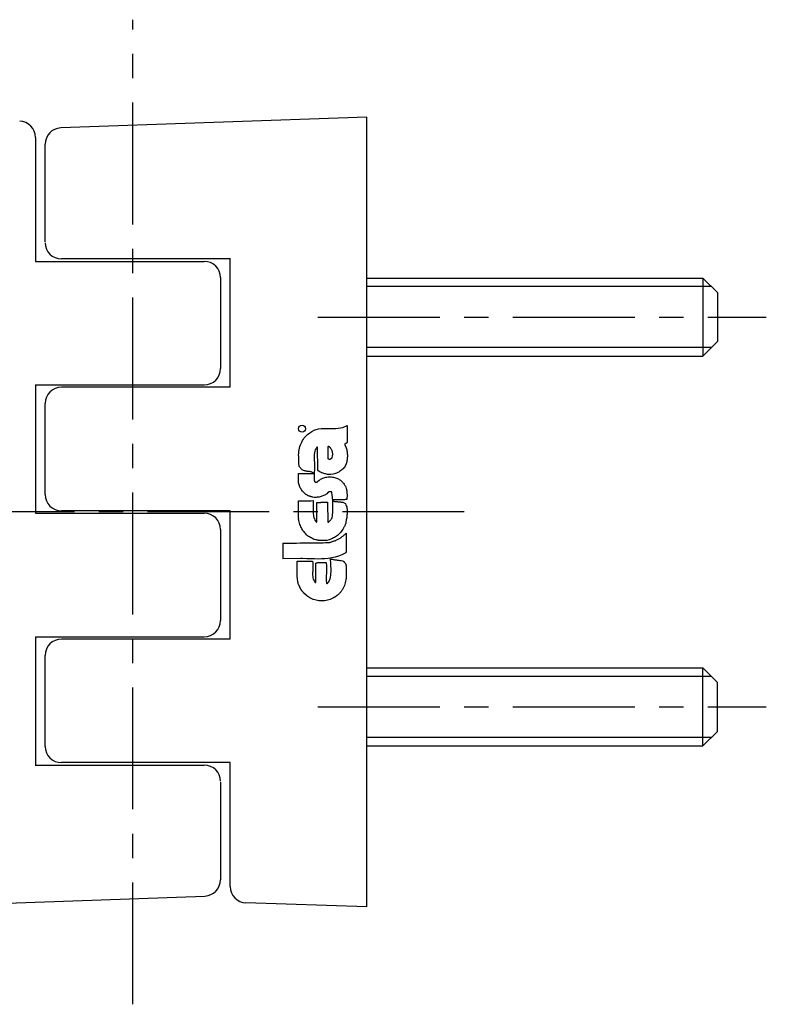
# Model space of a CAD drawing. Extents: x 1 to 142, y 0 to 111.
# Drawn here: x 104 to 142, y 32 to 83 of the extents above; entities that cross this region are included whole.
import ezdxf

# ---------------------------------------------------------------- set-up
doc = ezdxf.new("R2010")
doc.units = 0
doc.header["$LTSCALE"] = 5
doc.linetypes.add('CENTER', pattern=[2, 1.25, -0.25, 0.25, -0.25])
doc.layers.get('0').update_dxf_attribs({"linetype": 'CONTINUOUS'})
doc.layers.add('1', color=1, linetype='CENTER')
doc.layers.add('3', color=3, linetype='CONTINUOUS')

msp = doc.modelspace()

# ---------------------------------------------------------------- linework, layer by layer
for p, q in [((121.511, 77.764), (105.816, 77.21)), ((121.511, 37.264), (121.511, 77.764)), ((104.511, 76.726), (104.511, 70.368)), ((105.011, 71.368), (105.011, 76.377)), ((104.511, 70.368), (113.178, 70.368)), ((114.511, 70.493), (105.845, 70.493)), ((114.511, 63.91), (114.511, 70.535)), ((114.011, 69.535), (114.011, 64.868)), ((121.511, 69.514), (138.761, 69.514)), ((138.761, 69.514), (138.761, 65.514)), ((138.761, 69.514), (139.511, 68.764)), ((139.511, 68.764), (139.511, 66.264)), ((138.761, 65.514), (139.511, 66.264)), ((121.511, 65.514), (138.761, 65.514)), ((104.511, 64.035), (113.178, 64.035)), ((104.511, 64.035), (104.511, 57.451)), ((114.511, 63.91), (105.845, 63.91)), ((105.011, 58.41), (105.011, 63.076)), ((114.511, 57.576), (105.845, 57.576)), ((114.511, 50.993), (114.511, 57.576)), ((104.511, 57.451), (113.178, 57.451)), ((114.011, 56.618), (114.011, 51.951)), ((104.511, 51.118), (113.178, 51.118)), ((104.511, 51.118), (104.511, 44.493)), ((114.511, 50.993), (105.845, 50.993)), ((105.011, 45.493), (105.011, 50.16)), ((121.511, 49.514), (138.761, 49.514)), ((138.761, 45.514), (138.761, 49.514)), ((138.761, 49.514), (139.511, 48.764)), ((139.511, 46.264), (139.511, 48.764)), ((138.761, 45.514), (139.511, 46.264)), ((121.511, 45.514), (138.761, 45.514)), ((104.511, 44.535), (113.178, 44.535)), ((114.511, 44.66), (105.845, 44.66)), ((114.511, 38.301), (114.511, 44.66)), ((114.011, 43.66), (114.011, 38.651)), ((97.511, 37.264), (113.207, 37.818)), ((121.511, 37.264), (115.316, 37.469))]:
    msp.add_line(p, q)
for centre, start, end in [((103.678, 76.726), 360, 88), ((105.845, 76.377), 92, 180), ((105.845, 71.326), 180, 270), ((113.178, 69.535), 360, 90), ((113.178, 64.868), 270, 360), ((105.845, 63.076), 90, 180), ((105.845, 58.41), 180, 270), ((113.178, 56.618), 360, 90), ((113.178, 51.951), 270, 360), ((105.845, 50.16), 90, 180), ((105.845, 45.493), 180, 270), ((113.178, 43.701), 360, 90), ((113.178, 38.651), 272, 360), ((115.345, 38.301), 180, 268)]:
    msp.add_arc(centre, 0.833, start, end)
at = {"layer": '1'}
for p, q in [((109.511, 32.264), (109.511, 82.764)), ((119.011, 67.514), (142.011, 67.514)), ((126.511, 57.514), (92.511, 57.514)), ((119.011, 47.514), (142.011, 47.514))]:
    msp.add_line(p, q, dxfattribs=at)
at = {"layer": '3'}
for p, q in [((139.191, 69.084), (121.511, 69.084)), ((139.191, 65.943), (121.511, 65.943)), ((118.59, 61.577), (118.698, 61.649)), ((118.698, 61.649), (118.807, 61.703)), ((118.807, 61.703), (118.924, 61.744)), ((118.924, 61.744), (119.041, 61.771)), ((119.041, 61.771), (119.167, 61.789)), ((119.167, 61.789), (119.289, 61.798)), ((119.289, 61.798), (119.415, 61.798)), ((119.415, 61.798), (119.546, 61.798)), ((119.546, 61.798), (119.672, 61.798)), ((119.672, 61.798), (119.798, 61.798)), ((119.798, 61.798), (119.924, 61.802)), ((119.924, 61.802), (120.051, 61.811)), ((120.051, 61.811), (120.172, 61.825)), ((120.172, 61.825), (120.289, 61.852)), ((120.289, 61.852), (120.51, 61.951)), ((120.51, 61.951), (120.51, 61.311)), ((118.176, 61.104), (118.216, 61.176)), ((118.216, 61.176), (118.261, 61.244)), ((118.261, 61.244), (118.306, 61.311)), ((118.306, 61.311), (118.356, 61.37)), ((118.356, 61.37), (118.41, 61.428)), ((118.41, 61.428), (118.469, 61.482)), ((118.469, 61.482), (118.59, 61.577)), ((120.51, 61.311), (120.51, 61.086)), ((118.022, 60.527), (118.031, 60.617)), ((118.031, 60.617), (118.045, 60.703)), ((118.045, 60.703), (118.063, 60.788)), ((118.063, 60.788), (118.085, 60.869)), ((118.085, 60.869), (118.113, 60.951)), ((118.113, 60.951), (118.144, 61.027)), ((118.144, 61.027), (118.176, 61.104)), ((118.847, 60.626), (118.829, 60.549)), ((118.874, 60.703), (118.847, 60.626)), ((118.91, 60.77), (118.874, 60.703)), ((118.951, 60.842), (118.91, 60.77)), ((118.96, 60.838), (118.951, 60.842)), ((118.964, 60.838), (118.96, 60.838)), ((118.969, 60.838), (118.964, 60.838)), ((118.973, 60.838), (118.969, 60.838)), ((118.978, 60.838), (118.973, 60.838)), ((118.982, 60.838), (118.978, 60.838)), ((118.996, 59.68), (118.982, 60.838)), ((120.384, 60.96), (120.38, 60.955)), ((120.38, 60.955), (120.389, 60.946)), ((120.389, 61), (120.384, 60.996)), ((120.384, 60.996), (120.384, 60.991)), ((120.384, 60.991), (120.384, 60.987)), ((120.384, 60.987), (120.384, 60.982)), ((120.384, 60.982), (120.384, 60.978)), ((120.384, 60.978), (120.384, 60.973)), ((120.384, 60.973), (120.384, 60.969)), ((120.384, 60.969), (120.384, 60.964)), ((120.384, 60.964), (120.384, 60.96)), ((120.393, 61.005), (120.389, 61.005)), ((120.389, 61.005), (120.389, 61)), ((120.389, 60.946), (120.393, 60.937)), ((120.416, 61.018), (120.393, 61.014)), ((120.393, 61.014), (120.393, 61.009)), ((120.393, 61.009), (120.393, 61.005)), ((120.393, 60.937), (120.398, 60.928)), ((120.398, 60.928), (120.402, 60.915)), ((120.402, 60.915), (120.411, 60.906)), ((120.411, 60.906), (120.416, 60.897)), ((120.425, 61.023), (120.416, 61.018)), ((120.416, 60.897), (120.42, 60.888)), ((120.42, 60.888), (120.425, 60.878)), ((120.434, 61.027), (120.425, 61.023)), ((120.425, 60.878), (120.429, 60.865)), ((120.429, 60.865), (120.434, 60.856)), ((120.443, 61.027), (120.434, 61.027)), ((120.434, 60.856), (120.438, 60.847)), ((120.438, 60.847), (120.443, 60.838)), ((120.452, 61.032), (120.443, 61.027)), ((120.443, 60.838), (120.447, 60.829)), ((120.447, 60.829), (120.452, 60.82)), ((120.456, 61.036), (120.452, 61.032)), ((120.452, 60.82), (120.461, 60.806)), ((120.465, 61.041), (120.456, 61.036)), ((120.461, 60.806), (120.474, 60.752)), ((120.474, 61.045), (120.465, 61.041)), ((120.479, 61.05), (120.474, 61.045)), ((120.474, 60.752), (120.488, 60.698)), ((120.488, 61.054), (120.479, 61.05)), ((120.492, 61.059), (120.488, 61.054)), ((120.488, 60.698), (120.497, 60.644)), ((120.497, 61.063), (120.492, 61.059)), ((120.501, 61.072), (120.497, 61.063)), ((120.497, 60.644), (120.506, 60.595)), ((120.51, 61.077), (120.501, 61.072)), ((120.51, 61.086), (120.51, 61.077)), ((118.018, 60.441), (118.022, 60.527)), ((118.027, 60.365), (118.018, 60.441)), ((118.031, 60.329), (118.027, 60.365)), ((118.031, 60.288), (118.031, 60.329)), ((118.031, 60.252), (118.031, 60.288)), ((118.031, 60.211), (118.031, 60.252)), ((118.031, 60.175), (118.031, 60.211)), ((118.031, 60.139), (118.031, 60.175)), ((118.031, 60.099), (118.031, 60.139)), ((118.031, 60.063), (118.031, 60.099)), ((118.82, 60.468), (118.816, 60.387)), ((118.816, 60.387), (118.816, 60.302)), ((118.816, 60.302), (118.816, 60.216)), ((118.816, 60.216), (118.82, 60.13)), ((118.829, 60.549), (118.82, 60.468)), ((118.82, 60.13), (118.825, 60.045)), ((120.497, 60.139), (120.483, 60.09)), ((120.506, 60.189), (120.497, 60.139)), ((120.506, 60.595), (120.51, 60.54)), ((120.51, 60.238), (120.506, 60.189)), ((120.51, 60.54), (120.515, 60.491)), ((120.515, 60.288), (120.51, 60.238)), ((120.515, 60.491), (120.519, 60.441)), ((120.519, 60.338), (120.515, 60.288)), ((120.519, 60.441), (120.519, 60.392)), ((120.519, 60.392), (120.519, 60.338)), ((118.036, 60.027), (118.031, 60.063)), ((118.036, 59.986), (118.036, 60.027)), ((118.036, 59.95), (118.036, 59.986)), ((118.04, 59.914), (118.036, 59.95)), ((118.045, 59.878), (118.04, 59.914)), ((118.049, 59.842), (118.045, 59.878)), ((118.203, 59.671), (118.049, 59.842)), ((118.275, 59.639), (118.203, 59.671)), ((118.311, 59.626), (118.275, 59.639)), ((118.351, 59.617), (118.311, 59.626)), ((118.387, 59.612), (118.351, 59.617)), ((118.428, 59.607), (118.387, 59.612)), ((118.464, 59.598), (118.428, 59.607)), ((118.505, 59.594), (118.464, 59.598)), ((118.545, 59.589), (118.505, 59.594)), ((118.834, 59.702), (118.811, 59.54)), ((118.825, 60.045), (118.829, 59.959)), ((118.829, 59.959), (118.834, 59.873)), ((118.834, 59.873), (118.834, 59.788)), ((118.834, 59.788), (118.834, 59.702)), ((119, 59.675), (118.996, 59.68)), ((119, 59.671), (119, 59.675)), ((119, 59.666), (119, 59.671)), ((119.005, 59.662), (119, 59.666)), ((119.005, 59.657), (119.005, 59.662)), ((119.005, 59.653), (119.005, 59.657)), ((119.009, 59.653), (119.005, 59.653)), ((119.009, 59.648), (119.009, 59.653)), ((119.077, 59.594), (119.009, 59.648)), ((119.113, 59.571), (119.077, 59.594)), ((120.123, 59.594), (120.078, 59.562)), ((120.172, 59.626), (120.123, 59.594)), ((120.217, 59.657), (120.172, 59.626)), ((120.258, 59.693), (120.217, 59.657)), ((120.298, 59.734), (120.258, 59.693)), ((120.335, 59.774), (120.298, 59.734)), ((120.366, 59.819), (120.335, 59.774)), ((120.398, 59.869), (120.366, 59.819)), ((120.425, 59.918), (120.398, 59.869)), ((120.429, 59.928), (120.425, 59.918)), ((120.434, 59.937), (120.429, 59.937)), ((120.429, 59.937), (120.429, 59.932)), ((120.429, 59.932), (120.429, 59.928)), ((120.438, 59.95), (120.434, 59.946)), ((120.434, 59.946), (120.434, 59.941)), ((120.434, 59.941), (120.434, 59.937)), ((120.443, 59.959), (120.438, 59.955)), ((120.438, 59.955), (120.438, 59.95)), ((120.447, 59.964), (120.443, 59.959)), ((120.452, 59.973), (120.447, 59.968)), ((120.447, 59.968), (120.447, 59.964)), ((120.456, 59.982), (120.452, 59.977)), ((120.452, 59.977), (120.452, 59.973)), ((120.483, 60.09), (120.456, 59.991)), ((120.456, 59.991), (120.456, 59.982)), ((118.018, 59.432), (118.018, 59.495)), ((118.018, 59.495), (118.802, 59.495)), ((118.018, 59.4), (118.018, 59.432)), ((118.018, 59.369), (118.018, 59.4)), ((118.018, 59.342), (118.018, 59.369)), ((118.018, 59.31), (118.018, 59.342)), ((118.018, 59.278), (118.018, 59.31)), ((118.018, 59.247), (118.018, 59.278)), ((118.018, 59.22), (118.018, 59.247)), ((118.018, 59.188), (118.018, 59.22)), ((118.018, 59.157), (118.018, 59.188)), ((118.018, 59.125), (118.018, 59.157)), ((118.018, 59.094), (118.018, 59.125)), ((118.018, 59.062), (118.018, 59.094)), ((118.581, 59.585), (118.545, 59.589)), ((118.622, 59.576), (118.581, 59.585)), ((118.658, 59.567), (118.622, 59.576)), ((118.698, 59.558), (118.658, 59.567)), ((118.734, 59.544), (118.698, 59.558)), ((118.771, 59.526), (118.734, 59.544)), ((118.802, 59.508), (118.771, 59.526)), ((118.807, 59.499), (118.802, 59.508)), ((118.802, 59.495), (118.807, 59.495)), ((118.807, 59.495), (118.807, 59.499)), ((118.811, 59.54), (118.816, 59.495)), ((118.816, 59.495), (118.82, 59.454)), ((118.82, 59.328), (118.816, 59.301)), ((118.816, 59.301), (118.816, 59.278)), ((118.816, 59.278), (118.816, 59.251)), ((118.816, 59.251), (118.816, 59.229)), ((118.816, 59.229), (118.816, 59.206)), ((118.816, 59.206), (118.816, 59.184)), ((118.816, 59.184), (118.816, 59.161)), ((118.816, 59.161), (118.82, 59.139)), ((118.82, 59.454), (118.82, 59.418)), ((118.82, 59.418), (118.82, 59.387)), ((118.82, 59.387), (118.82, 59.355)), ((118.82, 59.355), (118.82, 59.328)), ((118.82, 59.139), (118.825, 59.089)), ((118.825, 59.089), (118.834, 59.08)), ((118.996, 59.085), (119.005, 59.089)), ((119.005, 59.089), (119.018, 59.098)), ((119.018, 59.098), (119.027, 59.107)), ((119.027, 59.107), (119.041, 59.116)), ((119.041, 59.116), (119.05, 59.125)), ((119.05, 59.125), (119.064, 59.134)), ((119.064, 59.134), (119.077, 59.143)), ((119.077, 59.143), (119.086, 59.152)), ((119.086, 59.152), (119.1, 59.161)), ((119.1, 59.161), (119.113, 59.166)), ((119.149, 59.553), (119.113, 59.571)), ((119.113, 59.166), (119.122, 59.175)), ((119.122, 59.175), (119.145, 59.197)), ((119.145, 59.197), (119.199, 59.22)), ((119.19, 59.531), (119.149, 59.553)), ((119.23, 59.517), (119.19, 59.531)), ((119.199, 59.22), (119.253, 59.242)), ((119.271, 59.499), (119.23, 59.517)), ((119.253, 59.242), (119.307, 59.265)), ((119.311, 59.486), (119.271, 59.499)), ((119.307, 59.265), (119.361, 59.278)), ((119.356, 59.472), (119.311, 59.486)), ((119.402, 59.463), (119.356, 59.472)), ((119.361, 59.278), (119.415, 59.292)), ((119.447, 59.454), (119.402, 59.463)), ((119.415, 59.292), (119.469, 59.301)), ((119.492, 59.445), (119.447, 59.454)), ((119.469, 59.301), (119.528, 59.31)), ((119.537, 59.441), (119.492, 59.445)), ((119.528, 59.31), (119.582, 59.315)), ((119.582, 59.436), (119.537, 59.441)), ((119.627, 59.436), (119.582, 59.436)), ((119.582, 59.315), (119.64, 59.315)), ((119.672, 59.436), (119.627, 59.436)), ((119.64, 59.315), (119.694, 59.315)), ((119.798, 59.459), (119.672, 59.436)), ((119.694, 59.315), (119.753, 59.306)), ((119.753, 59.306), (119.807, 59.301)), ((119.857, 59.472), (119.798, 59.459)), ((119.807, 59.301), (119.861, 59.287)), ((119.915, 59.49), (119.857, 59.472)), ((119.861, 59.287), (119.915, 59.274)), ((119.969, 59.513), (119.915, 59.49)), ((119.915, 59.274), (120.015, 59.233)), ((120.024, 59.535), (119.969, 59.513)), ((120.015, 59.233), (120.055, 59.211)), ((120.078, 59.562), (120.024, 59.535)), ((120.055, 59.211), (120.096, 59.188)), ((120.096, 59.188), (120.132, 59.166)), ((120.132, 59.166), (120.168, 59.139)), ((120.168, 59.139), (120.204, 59.112)), ((120.204, 59.112), (120.235, 59.08)), ((118.018, 59.031), (118.018, 59.062)), ((118.018, 59.004), (118.018, 59.031)), ((118.045, 58.9), (118.018, 59.004)), ((118.058, 58.85), (118.045, 58.9)), ((118.081, 58.801), (118.058, 58.85)), ((118.103, 58.756), (118.081, 58.801)), ((118.126, 58.711), (118.103, 58.756)), ((118.153, 58.67), (118.126, 58.711)), ((118.185, 58.629), (118.153, 58.67)), ((118.216, 58.589), (118.185, 58.629)), ((118.248, 58.553), (118.216, 58.589)), ((118.834, 59.08), (118.838, 59.076)), ((118.838, 59.076), (118.843, 59.067)), ((118.843, 59.067), (118.852, 59.062)), ((118.852, 59.062), (118.861, 59.058)), ((118.861, 59.058), (118.87, 59.053)), ((118.87, 59.053), (118.879, 59.053)), ((118.879, 59.053), (118.888, 59.049)), ((118.888, 59.049), (118.897, 59.049)), ((118.897, 59.049), (118.906, 59.044)), ((118.906, 59.044), (118.915, 59.044)), ((118.915, 59.044), (118.928, 59.044)), ((118.928, 59.044), (118.937, 59.049)), ((118.937, 59.049), (118.946, 59.049)), ((118.946, 59.049), (118.964, 59.058)), ((118.964, 59.058), (118.978, 59.067)), ((118.978, 59.067), (118.987, 59.076)), ((118.987, 59.076), (118.996, 59.085)), ((120.235, 59.08), (120.267, 59.049)), ((120.267, 59.049), (120.294, 59.017)), ((120.294, 59.017), (120.325, 58.986)), ((120.325, 58.986), (120.348, 58.949)), ((120.348, 58.949), (120.375, 58.913)), ((120.375, 58.913), (120.393, 58.873)), ((120.393, 58.873), (120.416, 58.837)), ((120.416, 58.837), (120.434, 58.796)), ((120.434, 58.796), (120.461, 58.715)), ((120.461, 58.715), (120.474, 58.679)), ((120.474, 58.679), (120.479, 58.643)), ((120.479, 58.643), (120.488, 58.607)), ((120.488, 58.607), (120.492, 58.571)), ((118.009, 58.08), (118.058, 58.084)), ((118.009, 57.214), (118.009, 58.08)), ((118.058, 58.084), (118.103, 58.089)), ((118.103, 58.089), (118.149, 58.089)), ((118.149, 58.089), (118.198, 58.093)), ((118.198, 58.093), (118.243, 58.093)), ((118.243, 58.093), (118.288, 58.093)), ((118.279, 58.517), (118.248, 58.553)), ((118.315, 58.481), (118.279, 58.517)), ((118.288, 58.093), (118.338, 58.093)), ((118.356, 58.449), (118.315, 58.481)), ((118.338, 58.093), (118.383, 58.089)), ((118.392, 58.418), (118.356, 58.449)), ((118.383, 58.089), (118.428, 58.089)), ((118.433, 58.391), (118.392, 58.418)), ((118.428, 58.089), (118.478, 58.089)), ((118.469, 58.364), (118.433, 58.391)), ((118.478, 58.359), (118.469, 58.364)), ((118.478, 58.355), (118.478, 58.359)), ((118.482, 58.355), (118.478, 58.355)), ((118.478, 58.089), (118.523, 58.089)), ((118.487, 58.35), (118.482, 58.355)), ((118.491, 58.35), (118.487, 58.35)), ((118.496, 58.35), (118.491, 58.35)), ((118.5, 58.35), (118.496, 58.35)), ((118.505, 58.35), (118.5, 58.35)), ((118.509, 58.346), (118.505, 58.35)), ((118.514, 58.346), (118.509, 58.346)), ((118.518, 58.346), (118.514, 58.346)), ((118.523, 58.346), (118.518, 58.346)), ((118.527, 58.346), (118.523, 58.346)), ((118.523, 58.089), (118.572, 58.084)), ((118.532, 58.346), (118.527, 58.346)), ((118.554, 58.332), (118.532, 58.346)), ((118.563, 58.327), (118.554, 58.332)), ((118.572, 58.323), (118.563, 58.327)), ((118.586, 58.318), (118.572, 58.323)), ((118.572, 58.084), (118.617, 58.089)), ((118.595, 58.314), (118.586, 58.318)), ((118.608, 58.314), (118.595, 58.314)), ((118.622, 58.309), (118.608, 58.314)), ((118.617, 58.089), (118.667, 58.089)), ((118.635, 58.309), (118.622, 58.309)), ((118.644, 58.305), (118.635, 58.309)), ((118.658, 58.3), (118.644, 58.305)), ((118.671, 58.3), (118.658, 58.3)), ((118.667, 58.089), (118.757, 58.098)), ((118.685, 58.296), (118.671, 58.3)), ((118.698, 58.291), (118.685, 58.296)), ((118.712, 58.287), (118.698, 58.291)), ((118.725, 58.282), (118.712, 58.287)), ((118.825, 58.264), (118.725, 58.282)), ((118.757, 58.098), (118.766, 58.021)), ((118.874, 58.264), (118.825, 58.264)), ((118.924, 58.264), (118.874, 58.264)), ((118.973, 58.269), (118.924, 58.264)), ((119.023, 58.273), (118.973, 58.269)), ((119.073, 58.282), (119.023, 58.273)), ((119.122, 58.291), (119.073, 58.282)), ((119.167, 58.305), (119.122, 58.291)), ((119.212, 58.318), (119.167, 58.305)), ((119.262, 58.336), (119.212, 58.318)), ((119.302, 58.355), (119.262, 58.336)), ((119.347, 58.377), (119.302, 58.355)), ((119.388, 58.4), (119.347, 58.377)), ((119.424, 58.427), (119.388, 58.4)), ((119.46, 58.454), (119.424, 58.427)), ((119.532, 58.535), (119.46, 58.454)), ((119.559, 58.539), (119.532, 58.535)), ((119.573, 58.544), (119.559, 58.539)), ((119.586, 58.544), (119.573, 58.544)), ((119.604, 58.548), (119.586, 58.544)), ((119.622, 58.548), (119.604, 58.548)), ((119.636, 58.548), (119.622, 58.548)), ((119.654, 58.548), (119.636, 58.548)), ((119.667, 58.548), (119.654, 58.548)), ((119.681, 58.548), (119.667, 58.548)), ((119.694, 58.544), (119.681, 58.548)), ((119.704, 58.544), (119.694, 58.544)), ((119.713, 58.539), (119.704, 58.544)), ((119.722, 58.539), (119.713, 58.539)), ((119.722, 58.535), (119.722, 58.539)), ((119.744, 58.368), (119.722, 58.535)), ((119.753, 58.282), (119.744, 58.368)), ((119.762, 58.201), (119.753, 58.282)), ((119.767, 58.12), (119.762, 58.201)), ((119.951, 58.138), (119.767, 58.134)), ((119.767, 58.134), (119.767, 58.12)), ((119.776, 58.039), (119.767, 58.12)), ((120.024, 58.143), (119.951, 58.138)), ((120.082, 58.143), (120.024, 58.143)), ((120.132, 58.143), (120.082, 58.143)), ((120.172, 58.143), (120.132, 58.143)), ((120.208, 58.143), (120.172, 58.143)), ((120.24, 58.143), (120.208, 58.143)), ((120.267, 58.143), (120.24, 58.143)), ((120.294, 58.143), (120.267, 58.143)), ((120.321, 58.143), (120.294, 58.143)), ((120.348, 58.143), (120.321, 58.143)), ((120.375, 58.143), (120.348, 58.143)), ((120.411, 58.147), (120.375, 58.143)), ((120.452, 58.152), (120.411, 58.147)), ((120.497, 58.156), (120.452, 58.152)), ((120.492, 58.571), (120.492, 58.535)), ((120.492, 58.535), (120.497, 58.503)), ((120.497, 58.503), (120.497, 58.467)), ((120.497, 58.467), (120.501, 58.431)), ((120.501, 58.291), (120.497, 58.26)), ((120.497, 58.26), (120.497, 58.224)), ((120.497, 58.224), (120.497, 58.156)), ((120.501, 58.431), (120.501, 58.395)), ((120.501, 58.395), (120.501, 58.364)), ((120.501, 58.364), (120.501, 58.327)), ((120.501, 58.327), (120.501, 58.291)), ((118.766, 58.021), (118.771, 57.944)), ((118.771, 57.796), (118.766, 57.719)), ((118.766, 57.719), (118.766, 57.642)), ((118.766, 57.642), (118.766, 57.566)), ((118.771, 57.944), (118.771, 57.872)), ((118.771, 57.872), (118.771, 57.796)), ((118.96, 58.003), (119.005, 58.003)), ((118.96, 57.011), (118.96, 58.003)), ((119.005, 58.003), (119.045, 58.003)), ((119.045, 58.003), (119.082, 58.007)), ((119.082, 58.007), (119.118, 58.007)), ((119.118, 58.007), (119.149, 58.007)), ((119.149, 58.007), (119.181, 58.012)), ((119.181, 58.012), (119.212, 58.012)), ((119.212, 58.012), (119.239, 58.012)), ((119.239, 58.012), (119.266, 58.012)), ((119.266, 58.012), (119.293, 58.012)), ((119.293, 58.012), (119.32, 58.012)), ((119.32, 58.012), (119.347, 58.012)), ((119.347, 58.012), (119.374, 58.016)), ((119.374, 58.016), (119.402, 58.016)), ((119.402, 58.016), (119.456, 58.021)), ((119.456, 58.021), (119.46, 58.016)), ((119.46, 58.016), (119.465, 58.016)), ((119.465, 58.016), (119.469, 58.016)), ((119.469, 58.016), (119.474, 58.016)), ((119.474, 58.016), (119.478, 58.016)), ((119.478, 58.016), (119.483, 58.016)), ((119.483, 58.016), (119.487, 58.016)), ((119.487, 58.016), (119.487, 58.012)), ((119.487, 58.012), (119.492, 58.012)), ((119.492, 58.012), (119.496, 58.012)), ((119.496, 58.012), (119.501, 58.012)), ((119.501, 58.012), (119.505, 58.012)), ((119.505, 58.012), (119.51, 56.98)), ((119.771, 57.552), (119.776, 57.633)), ((119.776, 57.958), (119.776, 58.039)), ((119.78, 57.877), (119.776, 57.958)), ((119.776, 57.715), (119.78, 57.796)), ((119.776, 57.633), (119.776, 57.715)), ((119.78, 57.796), (119.78, 57.877)), ((119.856, 58.054), (119.911, 58.048)), ((119.911, 58.048), (119.951, 58.044)), ((119.951, 58.044), (119.996, 58.044)), ((119.996, 58.044), (120.037, 58.039)), ((120.037, 58.039), (120.078, 58.039)), ((120.078, 58.039), (120.123, 58.035)), ((120.123, 58.035), (120.163, 58.03)), ((120.163, 58.03), (120.204, 58.026)), ((120.204, 58.026), (120.244, 58.021)), ((120.244, 58.021), (120.28, 58.012)), ((120.28, 58.012), (120.321, 57.998)), ((120.321, 57.998), (120.357, 57.985)), ((120.357, 57.985), (120.425, 57.949)), ((120.425, 57.949), (120.447, 57.89)), ((120.447, 57.89), (120.465, 57.832)), ((120.465, 57.832), (120.483, 57.778)), ((120.483, 57.778), (120.492, 57.715)), ((120.492, 57.715), (120.501, 57.656)), ((120.501, 57.656), (120.501, 57.593)), ((120.501, 57.593), (120.506, 57.534)), ((118.013, 57.205), (118.009, 57.214)), ((118.009, 57.214), (118.009, 57.214)), ((118.013, 57.201), (118.013, 57.205)), ((118.013, 57.196), (118.013, 57.201)), ((118.013, 57.192), (118.013, 57.196)), ((118.018, 57.192), (118.013, 57.192)), ((118.018, 57.187), (118.018, 57.192)), ((118.018, 57.183), (118.018, 57.187)), ((118.022, 57.178), (118.018, 57.183)), ((118.018, 57.142), (118.022, 57.147)), ((118.049, 57.007), (118.018, 57.142)), ((118.022, 57.174), (118.022, 57.178)), ((118.022, 57.169), (118.022, 57.174)), ((118.022, 57.16), (118.022, 57.169)), ((118.022, 57.156), (118.022, 57.16)), ((118.022, 57.151), (118.022, 57.156)), ((118.022, 57.147), (118.022, 57.151)), ((118.766, 57.566), (118.766, 57.494)), ((118.766, 57.494), (118.766, 57.422)), ((118.766, 57.422), (118.775, 57.349)), ((118.775, 57.349), (118.784, 57.282)), ((118.784, 57.282), (118.802, 57.219)), ((118.802, 57.219), (118.825, 57.156)), ((118.825, 57.156), (118.852, 57.093)), ((118.852, 57.093), (118.933, 56.989)), ((119.622, 57.061), (119.64, 57.079)), ((119.64, 57.079), (119.658, 57.097)), ((119.658, 57.097), (119.672, 57.12)), ((119.672, 57.12), (119.69, 57.138)), ((119.69, 57.138), (119.704, 57.16)), ((119.704, 57.16), (119.713, 57.178)), ((119.713, 57.178), (119.726, 57.192)), ((119.726, 57.192), (119.74, 57.219)), ((119.74, 57.219), (119.753, 57.3)), ((119.753, 57.3), (119.758, 57.386)), ((119.758, 57.386), (119.767, 57.467)), ((119.767, 57.467), (119.771, 57.552)), ((120.465, 57.106), (120.447, 56.989)), ((120.474, 57.165), (120.465, 57.106)), ((120.483, 57.223), (120.474, 57.165)), ((120.492, 57.286), (120.483, 57.223)), ((120.497, 57.349), (120.492, 57.286)), ((120.501, 57.408), (120.497, 57.349)), ((120.506, 57.471), (120.501, 57.408)), ((120.506, 57.534), (120.506, 57.471)), ((118.067, 56.944), (118.049, 57.007)), ((118.085, 56.881), (118.067, 56.944)), ((118.108, 56.818), (118.085, 56.881)), ((118.131, 56.759), (118.108, 56.818)), ((118.158, 56.7), (118.131, 56.759)), ((118.189, 56.646), (118.158, 56.7)), ((118.221, 56.592), (118.189, 56.646)), ((118.257, 56.538), (118.221, 56.592)), ((118.933, 56.989), (118.937, 56.989)), ((118.937, 56.989), (118.942, 56.989)), ((118.942, 56.989), (118.946, 56.989)), ((118.946, 56.989), (118.951, 56.989)), ((118.951, 56.989), (118.951, 56.993)), ((118.951, 56.993), (118.955, 56.993)), ((118.955, 56.993), (118.955, 56.998)), ((118.955, 56.998), (118.96, 56.998)), ((118.96, 57.002), (118.96, 57.011)), ((118.96, 56.998), (118.96, 57.002)), ((119.51, 56.98), (119.523, 56.98)), ((119.523, 56.98), (119.541, 56.984)), ((119.541, 56.984), (119.555, 56.993)), ((119.555, 56.993), (119.573, 57.007)), ((119.573, 57.007), (119.591, 57.025)), ((119.591, 57.025), (119.604, 57.038)), ((119.604, 57.038), (119.622, 57.061)), ((120.249, 56.583), (120.213, 56.529)), ((120.28, 56.628), (120.249, 56.583)), ((120.298, 56.651), (120.28, 56.628)), ((120.312, 56.678), (120.298, 56.651)), ((120.325, 56.7), (120.312, 56.678)), ((120.339, 56.723), (120.325, 56.7)), ((120.353, 56.75), (120.339, 56.723)), ((120.366, 56.773), (120.353, 56.75)), ((120.38, 56.8), (120.366, 56.773)), ((120.389, 56.822), (120.38, 56.8)), ((120.402, 56.849), (120.389, 56.822)), ((120.411, 56.876), (120.402, 56.849)), ((120.42, 56.903), (120.411, 56.876)), ((120.434, 56.93), (120.42, 56.903)), ((120.443, 56.957), (120.434, 56.93)), ((120.447, 56.989), (120.443, 56.957)), ((118.297, 56.489), (118.257, 56.538)), ((118.338, 56.439), (118.297, 56.489)), ((118.383, 56.389), (118.338, 56.439)), ((118.428, 56.344), (118.383, 56.389)), ((118.478, 56.299), (118.428, 56.344)), ((118.532, 56.259), (118.478, 56.299)), ((118.568, 56.236), (118.532, 56.259)), ((118.586, 56.227), (118.568, 56.236)), ((118.604, 56.218), (118.586, 56.227)), ((118.622, 56.209), (118.604, 56.218)), ((118.64, 56.2), (118.622, 56.209)), ((118.658, 56.191), (118.64, 56.2)), ((118.676, 56.182), (118.658, 56.191)), ((118.694, 56.173), (118.676, 56.182)), ((118.712, 56.164), (118.694, 56.173)), ((118.73, 56.155), (118.712, 56.164)), ((118.748, 56.146), (118.73, 56.155)), ((118.766, 56.137), (118.748, 56.146)), ((118.784, 56.128), (118.766, 56.137)), ((118.802, 56.119), (118.784, 56.128)), ((118.816, 56.11), (118.802, 56.119)), ((118.897, 56.087), (118.816, 56.11)), ((118.933, 56.078), (118.897, 56.087)), ((118.973, 56.069), (118.933, 56.078)), ((119.014, 56.065), (118.973, 56.069)), ((119.054, 56.056), (119.014, 56.065)), ((119.095, 56.051), (119.054, 56.056)), ((119.46, 56.06), (119.42, 56.051)), ((119.582, 56.092), (119.46, 56.06)), ((119.64, 56.11), (119.582, 56.092)), ((119.699, 56.133), (119.64, 56.11)), ((119.753, 56.155), (119.699, 56.133)), ((119.807, 56.182), (119.753, 56.155)), ((119.857, 56.209), (119.807, 56.182)), ((119.911, 56.241), (119.857, 56.209)), ((119.893, 56.047), (119.92, 56.06)), ((119.956, 56.277), (119.911, 56.241)), ((119.92, 56.06), (119.942, 56.069)), ((119.942, 56.069), (119.969, 56.078)), ((120.005, 56.308), (119.956, 56.277)), ((119.969, 56.078), (120.01, 56.105)), ((120.051, 56.349), (120.005, 56.308)), ((120.01, 56.105), (120.046, 56.119)), ((120.046, 56.119), (120.082, 56.137)), ((120.096, 56.389), (120.051, 56.349)), ((120.082, 56.137), (120.114, 56.155)), ((120.136, 56.435), (120.096, 56.389)), ((120.114, 56.155), (120.145, 56.173)), ((120.177, 56.48), (120.136, 56.435)), ((120.145, 56.173), (120.172, 56.191)), ((120.172, 56.191), (120.204, 56.214)), ((120.213, 56.529), (120.177, 56.48)), ((120.204, 56.214), (120.231, 56.232)), ((120.231, 56.232), (120.258, 56.254)), ((120.258, 56.254), (120.28, 56.272)), ((120.28, 56.272), (120.307, 56.295)), ((120.307, 56.295), (120.335, 56.317)), ((120.335, 56.317), (120.357, 56.34)), ((120.357, 56.34), (120.384, 56.362)), ((120.384, 56.362), (120.411, 56.385)), ((120.411, 56.385), (120.461, 56.435)), ((120.461, 56.435), (120.461, 55.452)), ((117.211, 55.916), (117.364, 55.916)), ((117.211, 55.916), (117.211, 55.111)), ((117.364, 55.916), (117.554, 55.921)), ((117.554, 55.921), (117.725, 55.921)), ((117.725, 55.921), (117.91, 55.921)), ((117.91, 55.921), (118.094, 55.925)), ((118.094, 55.925), (118.284, 55.925)), ((118.284, 55.925), (118.469, 55.93)), ((118.469, 55.93), (118.653, 55.93)), ((118.653, 55.93), (118.825, 55.934)), ((118.825, 55.934), (118.991, 55.934)), ((118.991, 55.934), (119.14, 55.934)), ((119.131, 56.051), (119.095, 56.051)), ((119.172, 56.047), (119.131, 56.051)), ((119.14, 55.934), (119.275, 55.939)), ((119.212, 56.047), (119.172, 56.047)), ((119.253, 56.047), (119.212, 56.047)), ((119.298, 56.047), (119.253, 56.047)), ((119.275, 55.939), (119.388, 55.943)), ((119.338, 56.047), (119.298, 56.047)), ((119.379, 56.051), (119.338, 56.047)), ((119.42, 56.051), (119.379, 56.051)), ((119.388, 55.943), (119.478, 55.943)), ((119.478, 55.943), (119.582, 55.952)), ((119.582, 55.952), (119.613, 55.957)), ((119.613, 55.957), (119.64, 55.966)), ((119.64, 55.966), (119.672, 55.975)), ((119.672, 55.975), (119.699, 55.984)), ((119.699, 55.984), (119.731, 55.993)), ((119.731, 55.993), (119.758, 56.002)), ((119.758, 56.002), (119.785, 56.011)), ((119.785, 56.011), (119.812, 56.02)), ((119.812, 56.02), (119.839, 56.029)), ((119.839, 56.029), (119.866, 56.038)), ((119.866, 56.038), (119.893, 56.047)), ((118.108, 55.125), (117.211, 55.111)), ((118.221, 55.123), (118.108, 55.125)), ((118.437, 55.118), (118.221, 55.123)), ((118.64, 55.109), (118.437, 55.118)), ((118.829, 55.105), (118.64, 55.109)), ((119.018, 55.1), (118.829, 55.105)), ((119.194, 55.105), (119.018, 55.1)), ((119.37, 55.114), (119.194, 55.105)), ((119.541, 55.132), (119.37, 55.114)), ((119.713, 55.159), (119.541, 55.132)), ((119.658, 55.024), (119.654, 55.114)), ((119.654, 55.114), (119.685, 55.1)), ((119.685, 55.1), (119.722, 55.091)), ((119.884, 55.2), (119.713, 55.159)), ((119.722, 55.091), (119.758, 55.087)), ((119.758, 55.087), (119.794, 55.078)), ((119.794, 55.078), (119.83, 55.073)), ((119.83, 55.073), (119.87, 55.069)), ((119.87, 55.069), (119.911, 55.06)), ((120.055, 55.249), (119.884, 55.2)), ((119.911, 55.06), (119.956, 55.055)), ((119.956, 55.055), (119.996, 55.051)), ((119.996, 55.051), (120.042, 55.046)), ((120.042, 55.046), (120.082, 55.042)), ((120.231, 55.317), (120.055, 55.249)), ((120.411, 55.402), (120.231, 55.317)), ((120.416, 55.407), (120.411, 55.402)), ((120.42, 55.42), (120.416, 55.42)), ((120.416, 55.42), (120.416, 55.416)), ((120.416, 55.416), (120.416, 55.411)), ((120.416, 55.411), (120.416, 55.407)), ((120.429, 55.434), (120.42, 55.434)), ((120.42, 55.434), (120.42, 55.429)), ((120.42, 55.429), (120.42, 55.425)), ((120.42, 55.425), (120.42, 55.42)), ((120.434, 55.434), (120.429, 55.434)), ((120.438, 55.438), (120.434, 55.434)), ((120.443, 55.438), (120.438, 55.438)), ((120.447, 55.443), (120.443, 55.438)), ((120.452, 55.443), (120.447, 55.443)), ((120.456, 55.443), (120.452, 55.443)), ((120.461, 55.447), (120.456, 55.443)), ((120.461, 55.452), (120.461, 55.447)), ((117.95, 54.163), (117.946, 54.997)), ((117.946, 54.997), (118.725, 54.988)), ((118.725, 54.988), (118.739, 54.92)), ((118.739, 54.92), (118.748, 54.853)), ((118.744, 54.564), (118.739, 54.492)), ((118.748, 54.708), (118.744, 54.636)), ((118.744, 54.636), (118.744, 54.564)), ((118.748, 54.853), (118.748, 54.78)), ((118.748, 54.78), (118.748, 54.708)), ((118.901, 53.911), (118.906, 54.898)), ((118.906, 54.898), (118.937, 54.902)), ((118.937, 54.902), (118.969, 54.911)), ((118.969, 54.911), (119, 54.916)), ((119, 54.916), (119.032, 54.916)), ((119.032, 54.916), (119.068, 54.92)), ((119.068, 54.92), (119.1, 54.92)), ((119.1, 54.92), (119.136, 54.92)), ((119.136, 54.92), (119.167, 54.92)), ((119.167, 54.92), (119.203, 54.92)), ((119.203, 54.92), (119.235, 54.92)), ((119.235, 54.92), (119.271, 54.92)), ((119.271, 54.92), (119.307, 54.92)), ((119.307, 54.92), (119.338, 54.92)), ((119.338, 54.92), (119.37, 54.92)), ((119.37, 54.92), (119.433, 54.929)), ((119.433, 54.929), (119.438, 54.866)), ((119.438, 54.866), (119.442, 54.803)), ((119.442, 54.803), (119.442, 54.74)), ((119.442, 54.74), (119.442, 54.672)), ((119.442, 54.672), (119.442, 54.609)), ((119.442, 54.609), (119.442, 54.542)), ((119.442, 54.542), (119.442, 54.474)), ((119.663, 54.961), (119.658, 55.024)), ((119.667, 54.889), (119.663, 54.961)), ((119.672, 54.812), (119.667, 54.889)), ((119.676, 54.726), (119.672, 54.812)), ((119.681, 54.636), (119.676, 54.726)), ((119.681, 54.546), (119.681, 54.636)), ((119.681, 54.451), (119.681, 54.546)), ((120.082, 55.042), (120.127, 55.033)), ((120.127, 55.033), (120.168, 55.028)), ((120.168, 55.028), (120.208, 55.019)), ((120.208, 55.019), (120.285, 55.001)), ((120.285, 55.001), (120.303, 54.988)), ((120.303, 54.988), (120.321, 54.979)), ((120.321, 54.979), (120.335, 54.97)), ((120.335, 54.97), (120.348, 54.956)), ((120.348, 54.956), (120.362, 54.943)), ((120.362, 54.943), (120.375, 54.929)), ((120.375, 54.929), (120.389, 54.916)), ((120.389, 54.916), (120.398, 54.898)), ((120.398, 54.898), (120.407, 54.884)), ((120.407, 54.884), (120.416, 54.866)), ((120.416, 54.866), (120.425, 54.848)), ((120.425, 54.848), (120.434, 54.83)), ((120.434, 54.83), (120.438, 54.812)), ((120.438, 54.812), (120.447, 54.794)), ((120.447, 54.794), (120.452, 54.762)), ((120.452, 54.762), (120.456, 54.681)), ((120.456, 54.681), (120.461, 54.6)), ((120.461, 54.6), (120.461, 54.519)), ((117.955, 54.118), (117.95, 54.163)), ((117.95, 54.163), (117.95, 54.163)), ((117.955, 54.095), (117.955, 54.118)), ((117.959, 54.073), (117.955, 54.095)), ((117.964, 54.055), (117.959, 54.073)), ((117.964, 54.032), (117.964, 54.055)), ((118.739, 54.492), (118.734, 54.415)), ((118.734, 54.415), (118.734, 54.343)), ((118.734, 54.343), (118.734, 54.276)), ((118.734, 54.276), (118.744, 54.203)), ((118.744, 54.203), (118.753, 54.136)), ((118.753, 54.136), (118.771, 54.073)), ((118.771, 54.073), (118.798, 54.01)), ((119.442, 54.339), (119.438, 54.271)), ((119.438, 54.271), (119.438, 54.203)), ((119.438, 54.203), (119.438, 54.136)), ((119.438, 54.136), (119.438, 54.073)), ((119.438, 54.073), (119.438, 54.005)), ((119.442, 54.474), (119.442, 54.406)), ((119.442, 54.406), (119.442, 54.339)), ((119.6, 54.01), (119.631, 54.091)), ((119.631, 54.091), (119.649, 54.176)), ((119.649, 54.176), (119.667, 54.267)), ((119.667, 54.267), (119.676, 54.357)), ((119.676, 54.357), (119.681, 54.451)), ((120.443, 54.041), (120.429, 53.965)), ((120.452, 54.118), (120.443, 54.041)), ((120.456, 54.199), (120.452, 54.118)), ((120.461, 54.28), (120.456, 54.199)), ((120.461, 54.519), (120.465, 54.438)), ((120.465, 54.361), (120.461, 54.28)), ((120.465, 54.438), (120.465, 54.361)), ((117.968, 54.01), (117.964, 54.032)), ((117.973, 53.987), (117.968, 54.01)), ((117.973, 53.965), (117.973, 53.987)), ((117.977, 53.942), (117.973, 53.965)), ((117.982, 53.915), (117.977, 53.942)), ((117.986, 53.893), (117.982, 53.915)), ((117.991, 53.87), (117.986, 53.893)), ((117.995, 53.847), (117.991, 53.87)), ((118, 53.825), (117.995, 53.847)), ((118.004, 53.802), (118, 53.825)), ((118.022, 53.775), (118.004, 53.802)), ((118.031, 53.762), (118.022, 53.775)), ((118.04, 53.748), (118.031, 53.762)), ((118.045, 53.735), (118.04, 53.748)), ((118.054, 53.721), (118.045, 53.735)), ((118.058, 53.703), (118.054, 53.721)), ((118.063, 53.69), (118.058, 53.703)), ((118.072, 53.676), (118.063, 53.69)), ((118.076, 53.663), (118.072, 53.676)), ((118.085, 53.649), (118.076, 53.663)), ((118.09, 53.631), (118.085, 53.649)), ((118.099, 53.618), (118.09, 53.631)), ((118.108, 53.604), (118.099, 53.618)), ((118.117, 53.591), (118.108, 53.604)), ((118.122, 53.577), (118.117, 53.591)), ((118.14, 53.541), (118.122, 53.577)), ((118.153, 53.527), (118.14, 53.541)), ((118.798, 54.01), (118.874, 53.902)), ((118.874, 53.902), (118.879, 53.902)), ((118.879, 53.902), (118.883, 53.902)), ((118.883, 53.902), (118.888, 53.902)), ((118.888, 53.902), (118.892, 53.902)), ((118.892, 53.902), (118.897, 53.902)), ((118.897, 53.902), (118.897, 53.906)), ((118.897, 53.906), (118.901, 53.906)), ((118.901, 53.906), (118.901, 53.911)), ((119.438, 54.005), (119.442, 53.879)), ((119.442, 53.879), (119.447, 53.87)), ((119.447, 53.87), (119.451, 53.861)), ((119.451, 53.861), (119.451, 53.856)), ((119.451, 53.856), (119.456, 53.856)), ((119.456, 53.856), (119.465, 53.852)), ((119.465, 53.852), (119.469, 53.852)), ((119.469, 53.852), (119.474, 53.852)), ((119.474, 53.852), (119.478, 53.856)), ((119.478, 53.856), (119.487, 53.856)), ((119.487, 53.856), (119.492, 53.861)), ((119.492, 53.861), (119.496, 53.861)), ((119.496, 53.861), (119.501, 53.865)), ((119.501, 53.865), (119.51, 53.87)), ((119.51, 53.87), (119.514, 53.87)), ((119.514, 53.87), (119.519, 53.879)), ((119.519, 53.879), (119.564, 53.938)), ((119.564, 53.938), (119.6, 54.01)), ((120.262, 53.541), (120.249, 53.514)), ((120.339, 53.672), (120.262, 53.541)), ((120.366, 53.739), (120.339, 53.672)), ((120.393, 53.811), (120.366, 53.739)), ((120.411, 53.888), (120.393, 53.811)), ((120.429, 53.965), (120.411, 53.888)), ((118.162, 53.509), (118.153, 53.527)), ((118.171, 53.496), (118.162, 53.509)), ((118.18, 53.482), (118.171, 53.496)), ((118.189, 53.469), (118.18, 53.482)), ((118.203, 53.46), (118.189, 53.469)), ((118.212, 53.446), (118.203, 53.46)), ((118.221, 53.433), (118.212, 53.446)), ((118.234, 53.419), (118.221, 53.433)), ((118.243, 53.406), (118.234, 53.419)), ((118.252, 53.397), (118.243, 53.406)), ((118.261, 53.383), (118.252, 53.397)), ((118.27, 53.37), (118.261, 53.383)), ((118.279, 53.356), (118.27, 53.37)), ((118.423, 53.225), (118.279, 53.356)), ((118.455, 53.207), (118.423, 53.225)), ((118.469, 53.203), (118.455, 53.207)), ((118.478, 53.194), (118.469, 53.203)), ((118.491, 53.185), (118.478, 53.194)), ((118.505, 53.176), (118.491, 53.185)), ((118.514, 53.171), (118.505, 53.176)), ((118.527, 53.162), (118.514, 53.171)), ((118.541, 53.153), (118.527, 53.162)), ((118.554, 53.144), (118.541, 53.153)), ((118.563, 53.135), (118.554, 53.144)), ((118.577, 53.126), (118.563, 53.135)), ((118.59, 53.117), (118.577, 53.126)), ((118.604, 53.108), (118.59, 53.117)), ((118.617, 53.099), (118.604, 53.108)), ((118.631, 53.09), (118.617, 53.099)), ((118.771, 53.032), (118.631, 53.09)), ((118.843, 53.009), (118.771, 53.032)), ((119.64, 53.027), (119.568, 53.005)), ((119.708, 53.054), (119.64, 53.027)), ((119.776, 53.09), (119.708, 53.054)), ((119.798, 53.104), (119.776, 53.09)), ((119.807, 53.108), (119.798, 53.104)), ((119.821, 53.117), (119.807, 53.108)), ((119.83, 53.122), (119.821, 53.117)), ((119.843, 53.126), (119.83, 53.122)), ((119.852, 53.135), (119.843, 53.126)), ((119.866, 53.14), (119.852, 53.135)), ((119.879, 53.144), (119.866, 53.14)), ((119.888, 53.153), (119.879, 53.144)), ((119.897, 53.158), (119.888, 53.153)), ((119.906, 53.167), (119.897, 53.158)), ((119.92, 53.176), (119.906, 53.167)), ((119.924, 53.18), (119.92, 53.176)), ((119.933, 53.189), (119.924, 53.18)), ((119.938, 53.203), (119.933, 53.189)), ((119.987, 53.23), (119.938, 53.203)), ((120.01, 53.248), (119.987, 53.23)), ((120.033, 53.266), (120.01, 53.248)), ((120.055, 53.284), (120.033, 53.266)), ((120.078, 53.307), (120.055, 53.284)), ((120.1, 53.329), (120.078, 53.307)), ((120.118, 53.352), (120.1, 53.329)), ((120.141, 53.374), (120.118, 53.352)), ((120.159, 53.397), (120.141, 53.374)), ((120.177, 53.419), (120.159, 53.397)), ((120.199, 53.442), (120.177, 53.419)), ((120.217, 53.469), (120.199, 53.442)), ((120.231, 53.491), (120.217, 53.469)), ((120.249, 53.514), (120.231, 53.491)), ((118.91, 52.991), (118.843, 53.009)), ((118.987, 52.973), (118.91, 52.991)), ((119.059, 52.964), (118.987, 52.973)), ((119.131, 52.955), (119.059, 52.964)), ((119.203, 52.955), (119.131, 52.955)), ((119.28, 52.955), (119.203, 52.955)), ((119.352, 52.96), (119.28, 52.955)), ((119.424, 52.973), (119.352, 52.96)), ((119.501, 52.987), (119.424, 52.973)), ((119.568, 53.005), (119.501, 52.987)), ((139.191, 49.084), (121.511, 49.084)), ((139.191, 45.943), (121.511, 45.943))]:
    msp.add_line(p, q, dxfattribs=at)
msp.add_lwpolyline([(119.532, 60.243), (119.532, 60.874), (119.541, 60.878), (119.55, 60.883), (119.555, 60.883), (119.564, 60.883), (119.568, 60.878), (119.577, 60.874), (119.586, 60.869), (119.595, 60.86), (119.6, 60.851), (119.609, 60.842), (119.618, 60.833), (119.627, 60.824), (119.631, 60.815), (119.64, 60.806), (119.654, 60.793), (119.672, 60.766), (119.69, 60.734), (119.704, 60.707), (119.713, 60.68), (119.722, 60.649), (119.731, 60.622), (119.74, 60.59), (119.744, 60.558), (119.749, 60.527), (119.749, 60.495), (119.749, 60.464), (119.749, 60.432), (119.744, 60.405), (119.74, 60.374), (119.726, 60.315), (119.722, 60.302), (119.717, 60.293), (119.713, 60.279), (119.704, 60.27), (119.699, 60.261), (119.69, 60.252), (119.681, 60.243), (119.672, 60.238), (119.663, 60.229), (119.654, 60.225), (119.645, 60.22), (119.636, 60.216), (119.627, 60.211), (119.613, 60.207), (119.591, 60.202), (119.537, 60.234), (119.537, 60.238), (119.532, 60.243)], close=True, dxfattribs=at)
msp.add_circle((118.194, 61.787), 0.181, dxfattribs=at)
msp.add_arc((119.865, 58.155), 0.101, 191.9548, 264.9684, dxfattribs=at)

doc.saveas('drawing.dxf')
